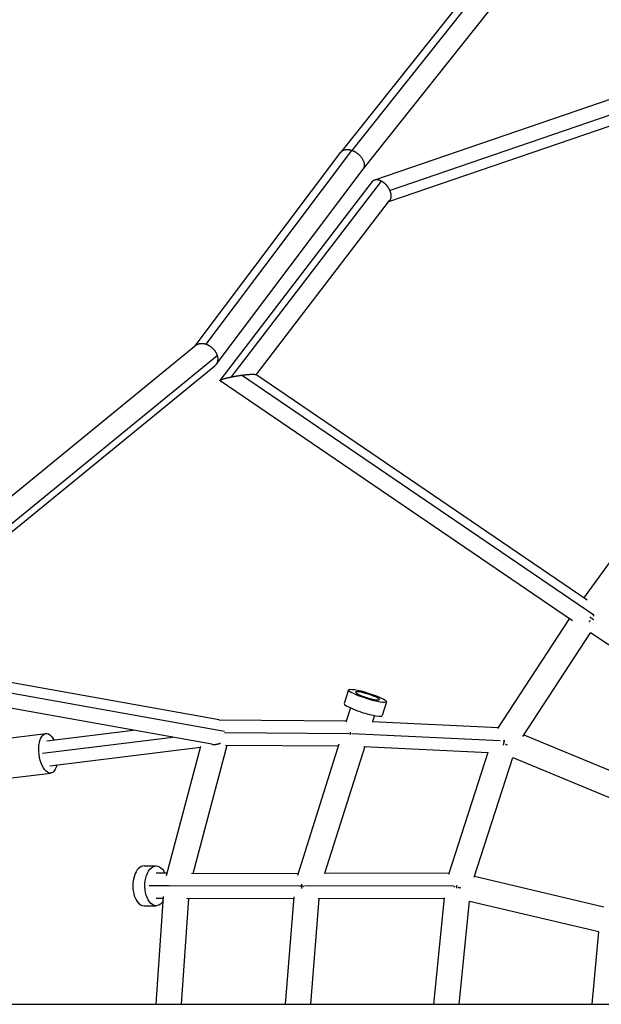
# Model space of a CAD drawing. Units: millimetres. Extents: x -5659 to 8475, y -6662 to 7930.
# Drawn here: x -2398 to -1960, y 30 to 773 of the extents above; entities that cross this region are included whole.
import ezdxf

# ---------------------------------------------------------------- set-up
doc = ezdxf.new("R2010")
doc.units = ezdxf.units.MM
doc.header["$LTSCALE"] = 20
doc.layers.add('2d', color=230, linetype='Continuous')

msp = doc.modelspace()

# ---------------------------------------------------------------- linework, layer by layer
at = {"layer": '2d'}
for p, q in [((-2155.93, 672.86), (-1803.37, 1116.46)), ((-2147.59, 674.04), (-1793.17, 1119.97)), ((-2139.35, 659.97), (-1781.34, 1110.43)), ((-2130.55, 651.9), (-1755.74, 780.58)), ((-2119.31, 643.86), (-1748.86, 771.04)), ((-2119.99, 635.43), (-1757.84, 759.77)), ((-2265.78, 526.71), (-2156.01, 672.77)), ((-2257.56, 527.96), (-2147.73, 674.09)), ((-2250.1, 512.61), (-2139.32, 660.02)), ((-2247.13, 500.66), (-2132.25, 650.67)), ((-2238.5, 503.27), (-2125.39, 650.98)), ((-2219.98, 504.86), (-2119.33, 636.3)), ((-2535.49, 306.24), (-2265.24, 527.15)), ((-2524.39, 294.37), (-2249.24, 519.29)), ((-2522.82, 289.47), (-2251.05, 511.62)), ((-1970.5, 334.8), (-2220.17, 505)), ((-1981.5, 319.31), (-2247.08, 500.34)), ((-1965.45, 323.64), (-2230.84, 504.55)), ((-1972.86, 336.41), (-1917.1, 413.67)), ((-2037.63, 238.23), (-1983.62, 320.75)), ((-2018.94, 232.1), (-1967.79, 310.25)), ((-1890.33, 259.21), (-1967.83, 310.18)), ((-2247.85, 244.59), (-2518.46, 293.03)), ((-2243.82, 235.82), (-2522.36, 285.68)), ((-2253.3, 226.26), (-2525.11, 274.92)), ((-2150.31, 267.28), (-2153.59, 256.9)), ((-2148.85, 253.64), (-2152.24, 242.92)), ((-2121.7, 258.24), (-2124.98, 247.86)), ((-2130.73, 247.92), (-2132.18, 243.35)), ((-2248.08, 244.63), (-2151.9, 244)), ((-2132.53, 243.37), (-2037.26, 238.8)), ((-2457.63, 224.58), (-2378.41, 234.32)), ((-2381, 219.43), (-2282.7, 231.52)), ((-2377.74, 228.86), (-2312.6, 236.88)), ((-2243.86, 235.07), (-2149.97, 234.46)), ((-2149.55, 234.45), (-2148.97, 234.45)), ((-2148.97, 234.49), (-2148.43, 234.47)), ((-2147.77, 234.43), (-2036.03, 229.07)), ((-2018.06, 233.43), (-1927.66, 195.92)), ((-2375.42, 210.01), (-2261.73, 223.99)), ((-2287.34, 127.3), (-2261.5, 224.86)), ((-2267.26, 128.9), (-2241.65, 225.58)), ((-2243.07, 225.59), (-2157.89, 225.04)), ((-2157.49, 226.32), (-2188.77, 127.32)), ((-2138.1, 224.62), (-2168.41, 128.68)), ((-2138.78, 224.65), (-2045.14, 220.16)), ((-2033.81, 228.97), (-2032.99, 228.93)), ((-2074.71, 128.41), (-2045.08, 220.33)), ((-2055.55, 125.92), (-2026.41, 216.33)), ((-2026.41, 216.33), (-1934.81, 178.31)), ((-2453.97, 194.8), (-2374.75, 204.55)), ((-2304.31, 134.51), (-2295.23, 134.48)), ((-2286.9, 128.96), (-2295.24, 128.98)), ((-2188.35, 128.65), (-2268.65, 128.9)), ((-2074.52, 129.01), (-2168.64, 128.68)), ((-1957.93, 103.52), (-2055.39, 126.42)), ((-2285.12, 119.43), (-2300.64, 119.48)), ((-2186.81, 119.13), (-2284.64, 119.43)), ((-2185.56, 119.13), (-2186.7, 119.13)), ((-2184.52, 119.13), (-2185.56, 119.13)), ((-2071.09, 119.53), (-2183.48, 119.14)), ((-2068.53, 119.54), (-2068.89, 119.54)), ((-2295.31, 30.15), (-2289.66, 111.54)), ((-2304.4, 104.51), (-2295.32, 104.48)), ((-2289.77, 109.96), (-2295.3, 109.98)), ((-2276.26, 30.15), (-2270.73, 109.91)), ((-2191.67, 109.66), (-2272.45, 109.91)), ((-2191.54, 111.26), (-2197.92, 30.15)), ((-2172.61, 109.66), (-2178.86, 30.15)), ((-2078.07, 109.99), (-2173.12, 109.66)), ((-2085.87, 30.15), (-2078.03, 110.41)), ((-2066.78, 30.15), (-2059.19, 107.83)), ((-1961.62, 84.87), (-2059.2, 107.8)), ((-1966.78, 30.15), (-1961.66, 84.88)), ((-2764.5, 30.15), (-391.23, 30.15))]:
    msp.add_line(p, q, dxfattribs=at)
at = {"layer": '2d', "extrusion": (0, 0, -1)}
for centre, major_axis, ratio, start_param, end_param in [((-2136.01, 262.76), (-14.3, 4.52), 0.14481, 3.141593, 9.424778), ((-2376.58, 219.43), (-1.83, 14.89), 0.462079, 2.256649, 7.168129), ((-2295.27, 119.48), (0.05, 15), 0.564817, 2.451745, 7.168129)]:
    msp.add_ellipse(centre, major_axis=major_axis, ratio=ratio, start_param=start_param, end_param=end_param, dxfattribs=at)
at = {"layer": '2d'}
for centre, major_axis, ratio, start_param, end_param in [((-2136.01, 262.76), (-9.06, 2.86), 0.14481, 0, 3.141593), ((-2136.01, 262.76), (-9.06, 2.86), 0.14481, 3.141593, 6.283185), ((-2139.29, 252.38), (-14.3, 4.52), 0.14481, 0, 3.141593), ((-2304.35, 119.51), (0.05, 15), 0.564817, 0, 3.141593)]:
    msp.add_ellipse(centre, major_axis=major_axis, ratio=ratio, start_param=start_param, end_param=end_param, dxfattribs=at)
for points, weights in [([(-2156.01, 672.77), (-2154.24, 675.12), (-2150.91, 675.22), (-2147.73, 674.09)], [0.530755301794, 0.589853561081, 0.746268460482, 1]), ([(-2147.73, 674.09), (-2147.68, 674.07), (-2147.64, 674.06), (-2147.59, 674.04)], [1, 0.999980354317, 0.999980354317, 1]), ([(-2147.59, 674.04), (-2141.14, 671.68), (-2135.47, 665.13), (-2139.32, 660.02)], [1, 0.592182866347, 0.435767966945, 0.530755301794]), ([(-2132.25, 650.67), (-2130.75, 652.64), (-2128.12, 652.56), (-2125.39, 650.98)], [0.741425513183, 0.735204478695, 0.8213959743, 1]), ([(-2125.39, 650.98), (-2122.79, 649.47), (-2120.58, 646.89), (-2119.31, 643.86)], [1, 0.917365725339, 0.917365725339, 1]), ([(-2119.31, 643.86), (-2118.08, 640.95), (-2117.94, 638.11), (-2119.33, 636.3)], [1, 0.833419255153, 0.747227759547, 0.741425513183]), ([(-2265.24, 527.15), (-2263.22, 528.8), (-2260.42, 528.98), (-2257.56, 527.96)], [0.785549601171, 0.789802613765, 0.861286080041, 1]), ([(-2257.56, 527.96), (-2253.55, 526.54), (-2250.4, 523.25), (-2249.24, 519.29)], [1, 0.880774449349, 0.880774449349, 1]), ([(-2249.24, 519.29), (-2248.36, 516.25), (-2248.88, 513.4), (-2251.05, 511.62)], [1, 0.852511008386, 0.78102754211, 0.785549601171]), ([(-2230.84, 504.55), (-2225.5, 505.28), (-2221, 505.56), (-2220.17, 505)], [1, 0.768680424841, 0.649321051469, 0.641921879884]), ([(-2247.08, 500.34), (-2247.98, 500.96), (-2244.04, 502.15), (-2238.5, 503.27)], [0.641921879884, 0.634033715431, 0.753393088803, 1]), ([(-2238.5, 503.27), (-2236.04, 503.76), (-2233.42, 504.2), (-2230.84, 504.55)], [1, 0.972724910366, 0.972724910366, 1]), ([(-1968.76, 318.64), (-1968.51, 318.91), (-1968.27, 319.19), (-1968.04, 319.48)], [0.810176047531, 0.815232874984, 0.821301832515, 0.828382920122]), ([(-1968.52, 322.33), (-1967.41, 321.55), (-1966.41, 320.84), (-1965.55, 320.22)], [0.507726381691, 0.516912061798, 0.534732857402, 0.561188768504]), ([(-1965.82, 322.87), (-1965.69, 323.13), (-1965.56, 323.38), (-1965.45, 323.64)], [0.956203042473, 0.969943695286, 0.984542681128, 1]), ([(-1965.45, 323.64), (-1965.4, 323.73), (-1965.36, 323.83), (-1965.32, 323.92)], [1, 0.99629743982, 0.992704764154, 0.989221973003]), ([(-2148.97, 234.45), (-2148.98, 234.16), (-2148.98, 233.86), (-2148.98, 233.55)], [1, 0.969980704187, 0.941316134074, 0.914006289662]), ([(-2148.94, 235.28), (-2148.96, 235.02), (-2148.97, 234.75), (-2148.97, 234.49)], [0.923372341471, 0.947850665375, 0.973393218218, 1]), ([(-2148.97, 234.49), (-2148.97, 234.48), (-2148.97, 234.46), (-2148.97, 234.45)], [1, 0.999998377859, 0.999998377859, 1]), ([(-2253.3, 226.26), (-2251.22, 225.89), (-2248.95, 226.19), (-2246.74, 227.12)], [0.513903472934, 0.503303584318, 0.511784607566, 0.539346542679]), ([(-2035.59, 228.14), (-2035.56, 228.13), (-2035.54, 228.11), (-2035.51, 228.1)], [0.526173874492, 0.525917457109, 0.525666065696, 0.525419700252]), ([(-2032.99, 228.93), (-2033.24, 227.79), (-2033.48, 226.65), (-2033.7, 225.55)], [1, 0.953490612027, 0.918619310157, 0.895386094389]), ([(-2032.87, 229.45), (-2032.91, 229.28), (-2032.95, 229.1), (-2032.99, 228.93)], [0.977583358303, 0.984761105726, 0.992233319625, 1]), ([(-2031.9, 226.32), (-2031.5, 226.14), (-2031.1, 225.98), (-2030.7, 225.83)], [0.519698945249, 0.521634914116, 0.524413353923, 0.528034264669]), ([(-2285.02, 119.26), (-2284.97, 119.25), (-2284.93, 119.24), (-2284.88, 119.22)], [0.55343196198, 0.552438676135, 0.551461108149, 0.550499258023]), ([(-2186.56, 119.28), (-2186.71, 119.32), (-2186.86, 119.36), (-2187.01, 119.4)], [0.548130525486, 0.551280551234, 0.554606942159, 0.558109698262]), ([(-2185.56, 119.13), (-2185.56, 119.62), (-2185.54, 120.13), (-2185.51, 120.64)], [1, 0.950715716167, 0.905075071016, 0.863078064548]), ([(-2185.56, 119.13), (-2185.56, 119.13), (-2185.56, 119.13), (-2185.56, 119.13)], [1, 0.999999998698, 0.999999998698, 1]), ([(-2185.5, 117.48), (-2185.54, 118.04), (-2185.56, 118.59), (-2185.56, 119.13)], [0.851934195657, 0.896967292357, 0.946322560472, 1]), ([(-2070.81, 119.11), (-2070.48, 119.03), (-2070.14, 118.95), (-2069.79, 118.87)], [0.520028901141, 0.516825736779, 0.514184194302, 0.512104273711]), ([(-2068.72, 117.68), (-2068.66, 118.3), (-2068.6, 118.92), (-2068.53, 119.54)], [0.933211540409, 0.95198704478, 0.974249864643, 1]), ([(-2068.53, 119.54), (-2068.52, 119.63), (-2068.51, 119.73), (-2068.5, 119.82)], [1, 0.995826507658, 0.991739912981, 0.987740215969]), ([(-2184.08, 118.68), (-2184.13, 118.69), (-2184.18, 118.7), (-2184.24, 118.72)], [0.515267982065, 0.515672306514, 0.516089766704, 0.516520362635]), ([(-2067.7, 118.4), (-2067.08, 118.28), (-2066.47, 118.16), (-2065.87, 118.05)], [0.506350306709, 0.506574944797, 0.508434818961, 0.511929929204])]:
    msp.add_rational_spline(points, weights, degree=3, dxfattribs=at)

doc.saveas('drawing.dxf')
